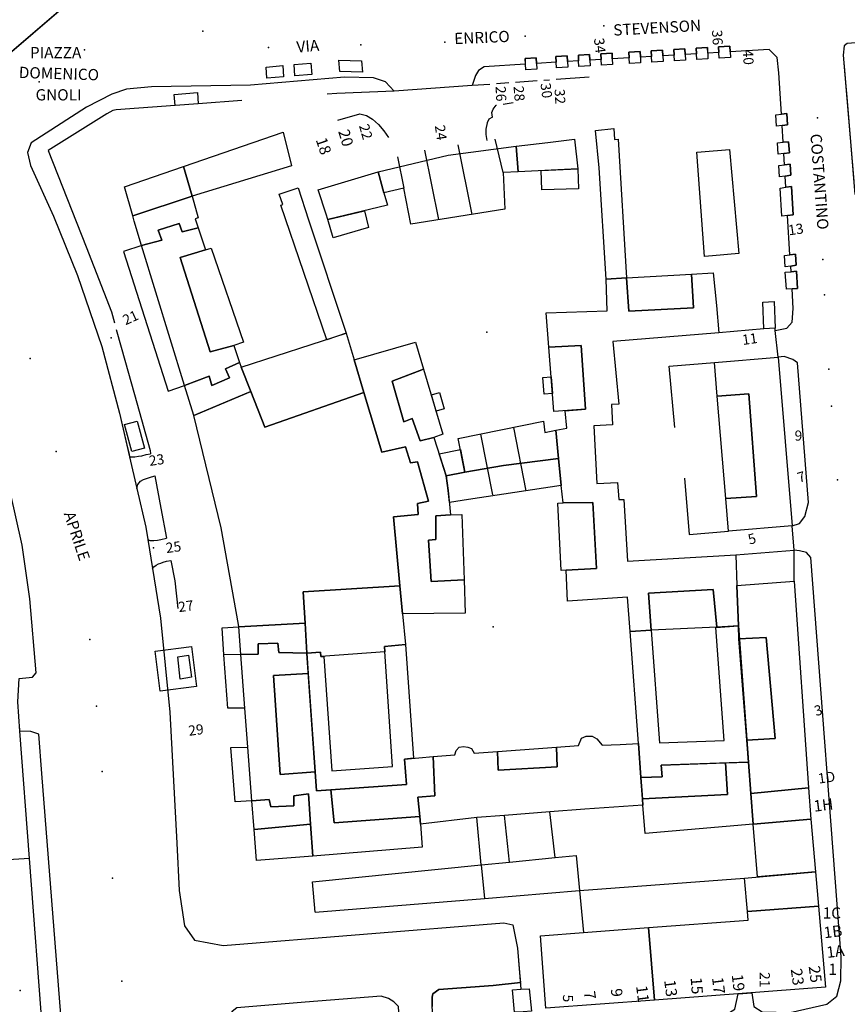
# Model space of a CAD drawing. Units: millimetres. Extents: x 2903 to 6094, y 3136 to 5596.
# Drawn here: x 5478 to 5625, y 3295 to 3470 of the extents above; entities that cross this region are included whole.
import ezdxf

# ---------------------------------------------------------------- set-up
doc = ezdxf.new("R2010")
doc.units = ezdxf.units.MM
for name, color, linetype in [('1A00CE', 10, 'Continuous'), ('1A00ED', 10, 'Continuous'), ('1X00DC', 10, 'Continuous'), ('1X00DR', 10, 'Continuous'), ('1X00PO', 10, 'Continuous'), ('2A00CV', 10, 'Continuous'), ('3A00IN', 10, 'Continuous'), ('5A00SM', 10, 'Continuous'), ('5X00CS', 10, 'Continuous'), ('6B00NC', 10, 'Continuous'), ('7A00PQ', 10, 'Continuous'), ('9A00TU', 10, 'Continuous')]:
    doc.layers.add(name, color=color, linetype=linetype)
doc.styles.get("Standard").update_dxf_attribs({"font": 'arial.ttf'})

msp = doc.modelspace()

# ---------------------------------------------------------------- linework, layer by layer
at = {"layer": '1A00CE', "color": 4, "flags": 128}
for points in [[(5601.93, 3465.02, 24.39), (5603.93, 3465.14, 24.39), (5603.98, 3464.14, 24.39), (5604.02, 3463.14, 23.6), (5602.03, 3463.02, 22.82), (5601.98, 3464.02, 21.25)], [(5572.98, 3463.29, 35.34), (5574.98, 3463.41, 35.34), (5575.09, 3461.4, 35.34), (5573.08, 3461.29, 35.34)], [(5577.09, 3461.53, 17.67), (5577.03, 3462.53, 17.67), (5576.98, 3463.53, 35.34), (5578.97, 3463.65, 35.34), (5579.08, 3461.65, 35.34)], [(5580.97, 3463.77, 35.34), (5582.97, 3463.89, 35.34), (5583.02, 3462.89, 17.61), (5583.07, 3461.89, 17.59), (5581.08, 3461.78, 17.58), (5581.03, 3462.77, 17.54)], [(5585.96, 3464.07, 35.33), (5587.96, 3464.19, 35.33), (5588.01, 3463.19, 17.69), (5588.06, 3462.18, 17.68), (5586.07, 3462.07, 17.68), (5586.02, 3463.07, 17.66)], [(5589.95, 3464.31, 20.76), (5591.95, 3464.42, 20.76), (5592.05, 3462.43, 18.15), (5590.07, 3462.32, 15.54), (5590.01, 3463.31, 10.32)], [(5593.95, 3464.54, 23.83), (5595.94, 3464.66, 23.83), (5595.99, 3463.66, 11.84), (5596.04, 3462.67, 14.84), (5594.05, 3462.54, 17.83)], [(5597.94, 3464.78, 18.11), (5599.94, 3464.9, 18.11), (5600.03, 3462.9, 18.11), (5598.05, 3462.78, 18.11)], [(5521.43, 3461.42, 0), (5524.44, 3461.68, 0), (5524.55, 3459.71, 0), (5521.55, 3459.45, 0)], [(5526.41, 3461.86, 0), (5529.41, 3462.1, 0), (5529.55, 3460.12, 0), (5526.54, 3459.85, 0)], [(5538.41, 3462.51, 0), (5538.56, 3460.52, 0), (5534.53, 3460.61, 0), (5534.39, 3462.62, 0)], [(5567.49, 3462.93, 35.35), (5569.49, 3463.05, 35.35), (5569.54, 3462.08, 35.35), (5569.61, 3461.05, 35.35), (5567.61, 3460.93, 35.35)], [(5505.11, 3456.57, 36.78), (5509.23, 3456.89, 36.76), (5509.38, 3454.89, 36.76), (5505.28, 3454.58, 36.78)], [(5614.07, 3453.15, 35.62), (5614.2, 3451.16, 35.62), (5613.2, 3451.05, 35.62), (5612.22, 3450.94, 35.6), (5612.11, 3452.91, 35.58), (5613.08, 3453.05, 35.53)], [(5614.38, 3448.15, 35.83), (5614.51, 3446.16, 35.83), (5613.51, 3446.05, 35.83), (5612.52, 3445.92, 35.81), (5612.41, 3447.94, 35.79), (5613.39, 3448.04, 35.75)], [(5614.63, 3444.17, 36), (5614.74, 3442.18, 36), (5613.76, 3442.04, 36), (5612.76, 3441.92, 35.98), (5612.65, 3443.91, 35.96), (5613.63, 3444.05, 35.91)], [(5614.86, 3440.17, 36.29), (5615.18, 3435.17, 36.29), (5614.19, 3435.05, 36.29), (5613.19, 3434.9, 36.24), (5612.87, 3439.89, 36.19), (5613.88, 3440.04, 36.08)], [(5615.62, 3428.18, 36.67), (5615.74, 3426.18, 36.67), (5614.74, 3426.04, 36.67), (5613.74, 3425.9, 36.65), (5613.63, 3427.9, 36.63), (5614.62, 3428.02, 36.59)], [(5615.8, 3425.1, 36.84), (5615.98, 3422.06, 36.84), (5614.99, 3422.01, 36.84), (5613.99, 3421.95, 36.81), (5613.79, 3424.96, 36.77), (5614.8, 3425.03, 36.71)], [(5611.81, 3419.74, 60.9), (5611.96, 3415.02, 38.7), (5609.98, 3414.86, 45.65), (5609.78, 3419.59, 63.88)], [(5499.82, 3393.67, 0), (5497.55, 3393.06, 0), (5496.23, 3397.85, 0), (5498.49, 3398.47, 0)], [(5507.65, 3356.87, 0), (5508.15, 3352.93, 0), (5506.15, 3352.56, 0), (5505.74, 3356.52, 0)], [(5568.23, 3297.51, 39.23), (5568.66, 3293.53, 39.3), (5567.15, 3293.4, 39.3), (5565.64, 3293.34, 39.28), (5565.26, 3297.32, 39.26), (5566.76, 3297.45, 39.23)]]:
    msp.add_polyline3d(points, close=True, dxfattribs=at)
at = {"layer": '1A00CE', "color": 15, "flags": 128}
for points in [[(5586.21, 3361.08, 0), (5589.93, 3361.26, 0), (5591.41, 3341.26, 0), (5602.94, 3341.68, 0), (5601.45, 3361.75, 0), (5605.44, 3362.04, 0), (5607.23, 3337.83, 0), (5591.7, 3337.27, 0), (5591.86, 3335.18, 0), (5588.11, 3335.07, 0), (5587.66, 3341.14, 0)], [(5542.5, 3358.39, 0), (5546.23, 3358.72, 0), (5547.67, 3338.5, 0), (5546.03, 3338.36, 0), (5546.42, 3333.85, 0), (5530.41, 3332.72, 0), (5528.69, 3357.17, 0), (5531.11, 3357.37, 0), (5531.19, 3356.58, 0), (5531.7, 3356.62, 0), (5533.13, 3336.3, 0), (5543.95, 3337.06, 0)], [(5618.31, 3327.7, 0), (5619.14, 3318.3, 0), (5608.84, 3317.4, 0), (5608.06, 3326.81, 0)]]:
    msp.add_polyline3d(points, close=True, dxfattribs=at)
at = {"layer": '1A00ED', "color": 5, "flags": 128}
for points in [[(5506.76, 3443.74, 59.79), (5524.46, 3449.85, 59.79), (5525.94, 3443.83, 59.79), (5508.27, 3438.44, 59.79)], [(5581.91, 3423.73, 38.35), (5580.69, 3443.53, 38.35), (5580.03, 3450.16, 38.35), (5583.3, 3450.49, 38.35), (5583.42, 3448.57, 38.35), (5584.03, 3448.61, 38.35), (5585.55, 3423.96, 38.35)], [(5565.94, 3447.37, 66.42), (5571.53, 3448.02, 66.42), (5576.32, 3448.58, 66.42), (5576.87, 3443.34, 66.42), (5566.27, 3442.82, 66.42)], [(5553.8, 3445.74, 72.62), (5565.94, 3447.37, 72.62), (5566.27, 3442.82, 72.62), (5563.6, 3442.7, 72.62), (5563.91, 3436.15, 72.62), (5547.21, 3433.5, 72.62), (5545.94, 3439.89, 72.62), (5542.4, 3439.08, 72.62), (5541.36, 3442.78, 72.62)], [(5598.82, 3446.36, 63), (5603.84, 3446.79, 63), (5605.53, 3428.25, 63), (5600.81, 3427.83, 63), (5599.4, 3427.72, 63), (5598.07, 3446.31, 63)], [(5496.23, 3440.1, 46.21), (5506.76, 3443.74, 46.21), (5508.27, 3438.44, 46.21), (5497.71, 3434.94, 46.21)], [(5530.68, 3439.62, 66.56), (5541.36, 3442.78, 66.56), (5542.4, 3439.08, 66.56), (5543.02, 3436.89, 66.56), (5532.44, 3434.29, 66.56), (5532.11, 3435.28, 66.56)], [(5576.87, 3443.34, 34.01), (5576.99, 3439.79, 34.01), (5570.51, 3439.57, 34.01), (5570.34, 3443.02, 34.01)], [(5535.68, 3414.08, 41.11), (5532.23, 3412.91, 41.11), (5524.05, 3436.85, 41.11), (5524.44, 3436.99, 41.11), (5523.79, 3438.83, 41.11), (5527.17, 3439.92, 41.11), (5528.96, 3434.23, 41.11)], [(5497.71, 3434.94, 66.37), (5508.27, 3438.44, 66.37), (5509.34, 3434.63, 66.37), (5508.8, 3434.45, 66.37), (5509.34, 3432.82, 66.37), (5506.54, 3432.12, 66.37), (5506, 3433.6, 66.37), (5502.27, 3432.41, 66.37), (5502.88, 3430.65, 66.37), (5499.3, 3429.67, 66.37), (5497.98, 3434, 66.37)], [(5532.44, 3434.29, 34.27), (5538.92, 3435.88, 34.27), (5539.66, 3432.89, 34.27), (5533.35, 3431.08, 34.27)], [(5502.27, 3432.41, 70.36), (5506, 3433.6, 70.36), (5506.54, 3432.12, 70.36), (5509.34, 3432.82, 70.36), (5510.65, 3428.94, 70.36), (5506.13, 3427.58, 70.36), (5511.5, 3410.79, 70.36), (5515.68, 3411.92, 70.36), (5516.72, 3408.88, 70.36), (5514.21, 3407.74, 70.36), (5514.94, 3406.17, 70.36), (5511.79, 3404.81, 70.36), (5511.32, 3406.45, 70.36), (5506.95, 3404.8, 70.36), (5499.3, 3429.67, 70.36), (5502.88, 3430.65, 70.36)], [(5511.69, 3429.24, 73.43), (5517.44, 3412.53, 73.43), (5515.68, 3411.92, 73.43), (5511.5, 3410.79, 73.43), (5506.13, 3427.58, 73.43), (5510.65, 3428.94, 73.43)], [(5571.25, 3417.73, 73.83), (5582.11, 3418.1, 73.83), (5581.91, 3423.73, 73.83), (5585.55, 3423.94, 73.83), (5585.98, 3418.04, 73.83), (5597.48, 3418.58, 73.83), (5597.11, 3424.62, 73.83), (5600.96, 3424.85, 73.83), (5601.55, 3419, 73.83), (5601.96, 3414.18, 73.83), (5583.13, 3412.62, 73.83), (5584.15, 3401.49, 73.83), (5582.86, 3401.41, 73.83), (5583.06, 3397.81, 73.83), (5579.75, 3397.65, 73.83), (5580.29, 3387.36, 73.83), (5583.93, 3387.54, 73.83), (5584.16, 3384.5, 73.83), (5585.07, 3384.52, 73.83), (5585.69, 3373.58, 73.83), (5604.98, 3374.69, 73.83), (5605.19, 3369.22, 73.83), (5605.44, 3362.04, 73.83), (5601.59, 3361.84, 73.83), (5600.94, 3368.5, 73.83), (5589.44, 3367.85, 73.83), (5589.93, 3361.26, 73.83), (5586.21, 3361.08, 73.83), (5585.73, 3367.15, 73.83), (5575.03, 3366.45, 73.83), (5574.82, 3371.97, 73.83), (5580.21, 3372.28, 73.83), (5579.55, 3383.97, 73.83), (5574.29, 3383.91, 73.83), (5573.91, 3387.02, 73.83), (5573.44, 3391.79, 73.83), (5572.95, 3396.83, 73.83), (5574.93, 3397.23, 73.83), (5574.64, 3400.3, 73.83), (5578.25, 3400.58, 73.83), (5577.5, 3411.89, 73.83), (5571.73, 3411.63, 73.83)], [(5585.55, 3423.94, 77.11), (5597.11, 3424.62, 77.11), (5597.48, 3418.58, 77.11), (5585.98, 3418.04, 77.11)], [(5517, 3408.06, 80.05), (5535.68, 3414.08, 80.05), (5537.09, 3409.37, 80.05), (5538.84, 3403.57, 80.05), (5521.21, 3397.37, 80.05), (5518.72, 3403.72, 80.05)], [(5544.1, 3381.46, 73.88), (5548.5, 3381.87, 73.88), (5548.39, 3383.83, 73.88), (5550.34, 3384.24, 73.88), (5548.34, 3391.22, 73.88), (5547.15, 3391.04, 73.88), (5546.21, 3393.9, 73.88), (5542.04, 3392.95, 73.88), (5538.84, 3403.57, 73.88), (5537.09, 3409.37, 73.88), (5548.04, 3412.49, 73.88), (5549.46, 3407.71, 73.88), (5543.87, 3405.57, 73.88), (5545.91, 3398.33, 73.88), (5547.41, 3398.92, 73.88), (5548.82, 3394.97, 73.88), (5551.25, 3395.57, 73.88), (5553.46, 3388.75, 73.88), (5553.85, 3386.1, 73.88), (5554.23, 3381.79, 73.88), (5551.65, 3381.6, 73.88), (5551.6, 3377.4, 73.88), (5550.33, 3377.31, 73.88), (5550.81, 3369.94, 73.88), (5556.64, 3370.22, 73.88), (5556.85, 3364.31, 73.88), (5545.71, 3364.2, 73.88), (5545.25, 3369.16, 73.88)], [(5571.73, 3411.63, 77.06), (5577.5, 3411.89, 77.06), (5578.25, 3400.58, 77.06), (5572.64, 3400.15, 77.06)], [(5601.18, 3408.91, 59.55), (5612.52, 3409.85, 59.55), (5615.02, 3379.83, 59.55), (5603.67, 3378.89, 59.55), (5603.18, 3384.71, 59.55), (5608.65, 3385.08, 59.55), (5607.29, 3403.33, 59.55), (5601.68, 3402.88, 59.55)], [(5506.95, 3404.8, 66.63), (5511.32, 3406.45, 66.63), (5511.79, 3404.81, 66.63), (5514.94, 3406.17, 66.63), (5514.21, 3407.74, 66.63), (5516.72, 3408.88, 66.63), (5517, 3408.06, 66.63), (5518.72, 3403.72, 66.63), (5508.59, 3399.49, 66.63)], [(5543.87, 3405.57, 77.13), (5548.36, 3407.31, 77.13), (5549.46, 3407.71, 77.13), (5552.89, 3396.15, 77.13), (5551.25, 3395.57, 77.13), (5548.82, 3394.97, 77.13), (5547.41, 3398.92, 77.13), (5545.91, 3398.33, 77.13)], [(5572.16, 3406.34, 33.96), (5572.39, 3403.35, 33.96), (5570.89, 3403.23, 33.96), (5570.66, 3406.22, 33.96)], [(5508.59, 3399.49, 48.19), (5518.72, 3403.72, 48.19), (5521.21, 3397.37, 48.19), (5538.84, 3403.57, 48.19), (5542.04, 3392.95, 48.19), (5546.21, 3393.9, 48.19), (5547.15, 3391.04, 48.19), (5548.34, 3391.22, 48.19), (5550.34, 3384.24, 48.19), (5548.39, 3383.83, 48.19), (5548.5, 3381.87, 48.19), (5544.1, 3381.46, 48.19), (5545.25, 3369.16, 48.19), (5528.04, 3368.1, 48.19), (5528.37, 3362.53, 48.19), (5516.57, 3361.89, 48.19), (5516.54, 3362.29, 48.19), (5513.46, 3379.48, 48.19)], [(5552.27, 3403.53, 34.26), (5553.12, 3400.66, 34.26), (5551.68, 3400.23, 34.26), (5550.83, 3403.11, 34.26)], [(5601.68, 3402.88, 62.64), (5607.29, 3403.33, 62.64), (5608.65, 3385.08, 62.64), (5603.18, 3384.71, 62.64)], [(5555.62, 3395.37, 70.59), (5570.8, 3398.44, 70.59), (5570.99, 3396.43, 70.59), (5572.95, 3396.83, 70.59), (5573.44, 3391.79, 70.59), (5563.66, 3390.58, 70.59), (5556.8, 3389.41, 70.59)], [(5552.2, 3392.64, 33.77), (5556.01, 3393.41, 33.77), (5556.8, 3389.41, 33.77), (5553.46, 3388.75, 33.77)], [(5556.8, 3389.41, 68.89), (5563.66, 3390.58, 68.89), (5573.44, 3391.79, 68.89), (5573.91, 3387.02, 68.89), (5557.44, 3384.5, 68.89), (5554.04, 3383.98, 68.89), (5553.85, 3386.1, 68.89), (5553.46, 3388.75, 68.89)], [(5574.29, 3383.91, 77.14), (5579.55, 3383.97, 77.14), (5580.21, 3372.28, 77.14), (5574.82, 3371.97, 77.14), (5573.91, 3371.92, 77.14), (5573.33, 3383.9, 77.14)], [(5551.65, 3381.6, 77.17), (5554.23, 3381.79, 77.17), (5556.23, 3381.86, 77.17), (5556.64, 3370.22, 77.17), (5550.81, 3369.94, 77.17), (5550.33, 3377.31, 77.17), (5551.6, 3377.4, 77.17)], [(5528.04, 3368.1, 79.87), (5545.25, 3369.16, 79.87), (5545.71, 3364.2, 79.87), (5546.23, 3358.72, 79.87), (5542.5, 3358.39, 79.87), (5542.57, 3357.43, 79.87), (5531.19, 3356.58, 79.87), (5531.11, 3357.37, 79.87), (5528.69, 3357.17, 79.87), (5528.37, 3362.53, 79.87)], [(5605.19, 3369.22, 59.68), (5615.35, 3370, 59.68), (5617.92, 3333.24, 59.68), (5607.66, 3332.23, 59.68), (5607.23, 3337.83, 59.68), (5606.94, 3341.73, 59.68), (5611.96, 3342, 59.68), (5610.36, 3359.97, 59.68), (5605.54, 3359.74, 59.68), (5605.44, 3362.04, 59.68)], [(5589.44, 3367.85, 77.27), (5600.94, 3368.5, 77.27), (5601.59, 3361.84, 77.27), (5589.93, 3361.26, 77.27)], [(5516.57, 3361.89, 66.36), (5528.37, 3362.53, 66.36), (5528.69, 3357.17, 66.36), (5523.68, 3357.32, 66.36), (5523.5, 3358.97, 66.36), (5520, 3358.87, 66.36), (5520.02, 3357, 66.36), (5516.94, 3356.94, 66.36)], [(5605.54, 3359.74, 62.66), (5610.36, 3359.97, 62.66), (5611.96, 3342, 62.66), (5606.94, 3341.73, 62.66)], [(5520, 3358.87, 70.39), (5523.5, 3358.97, 70.39), (5523.68, 3357.32, 70.39), (5528.69, 3357.17, 70.39), (5528.94, 3353.56, 70.39), (5522.75, 3353.2, 70.39), (5523.96, 3335.62, 70.39), (5530.17, 3336.09, 70.39), (5530.41, 3332.72, 70.39), (5532.95, 3332.89, 70.39), (5533.52, 3327, 70.39), (5548.77, 3328.18, 70.39), (5548.93, 3326.78, 70.39), (5549.18, 3322.69, 70.39), (5529.74, 3321.13, 70.39), (5529.31, 3326.79, 70.39), (5528.98, 3332.18, 70.39), (5526.37, 3331.82, 70.39), (5526.38, 3330.03, 70.39), (5522.31, 3329.87, 70.39), (5522, 3331.18, 70.39), (5518.92, 3330.96, 70.39), (5518.19, 3340.46, 70.39), (5517.66, 3347.44, 70.39), (5516.94, 3356.94, 70.39), (5520.02, 3357, 70.39)], [(5522.75, 3353.2, 73.62), (5528.94, 3353.56, 73.62), (5530.17, 3336.09, 73.62), (5523.96, 3335.62, 73.62)], [(5581.21, 3340.83, 80.98), (5584.42, 3340.98, 80.98), (5587.66, 3341.14, 80.98), (5588.11, 3335.07, 80.98), (5588.39, 3331.26, 80.98), (5588.47, 3330.16, 80.98), (5578.15, 3329.47, 80.98), (5571.88, 3328.97, 80.98), (5563.86, 3328.33, 80.98), (5558.94, 3327.95, 80.98), (5548.93, 3326.78, 80.98), (5548.77, 3328.18, 80.98), (5548.4, 3331.62, 80.98), (5551.48, 3331.85, 80.98), (5551.18, 3338.81, 80.98), (5554.98, 3339.15, 80.98), (5555.23, 3339.9, 80.98), (5555.77, 3340.46, 80.98), (5556.55, 3340.62, 80.98), (5557.32, 3340.49, 80.98), (5557.96, 3340.25, 80.98), (5558.44, 3339.44, 80.98), (5562.59, 3339.73, 80.98), (5562.73, 3336.37, 80.98), (5573.21, 3337, 80.98), (5573.07, 3340.49, 80.98), (5577, 3340.78, 80.98), (5577.55, 3342.06, 80.98), (5578.37, 3342.42, 80.98), (5579.41, 3342.42, 80.98), (5580.28, 3341.97, 80.98)], [(5562.59, 3339.73, 77.56), (5573.07, 3340.49, 77.56), (5573.21, 3337, 77.56), (5562.73, 3336.37, 77.56)], [(5532.95, 3332.89, 73.43), (5546.42, 3333.85, 73.43), (5546.03, 3338.36, 73.43), (5551.18, 3338.81, 73.43), (5551.48, 3331.85, 73.43), (5548.4, 3331.62, 73.43), (5548.77, 3328.18, 73.43), (5533.52, 3327, 73.43)], [(5591.7, 3337.27, 73.54), (5603.14, 3337.68, 73.54), (5603.52, 3332.04, 73.54), (5588.39, 3331.27, 73.54), (5588.11, 3335.07, 73.54), (5591.86, 3335.18, 73.54)], [(5588.39, 3331.27, 70.56), (5603.52, 3332.04, 70.56), (5603.14, 3337.68, 70.56), (5607.23, 3337.83, 70.56), (5607.66, 3332.23, 70.56), (5608.06, 3326.81, 70.56), (5588.84, 3325.13, 70.56), (5588.47, 3330.16, 70.56)], [(5518.92, 3330.96, 66.27), (5522, 3331.18, 66.27), (5522.31, 3329.87, 66.27), (5526.38, 3330.03, 66.27), (5526.37, 3331.82, 66.27), (5528.98, 3332.18, 66.27), (5529.31, 3326.79, 66.27), (5519.31, 3325.85, 66.27)], [(5607.66, 3332.23, 47.94), (5617.92, 3333.24, 47.94), (5618.31, 3327.7, 47.94), (5608.06, 3326.81, 47.94)], [(5519.31, 3325.85, 49.33), (5529.31, 3326.79, 49.33), (5529.74, 3321.13, 49.33), (5519.73, 3320.33, 49.33)], [(5607.05, 3311.25, 41.85), (5606.53, 3317.2, 41.85), (5619.14, 3318.3, 41.85), (5619.68, 3312.19, 41.85)], [(5607.05, 3311.25, 43.25), (5619.68, 3312.19, 43.25), (5620.94, 3297.78, 43.25), (5590.51, 3295.51, 43.25), (5589.47, 3308.39, 43.25), (5607.16, 3309.71, 43.25)], [(5570.23, 3306.96, 47.16), (5577.91, 3307.53, 47.16), (5589.47, 3308.39, 47.16), (5590.51, 3295.51, 47.16), (5571.19, 3294.08, 47.16)]]:
    msp.add_polyline3d(points, close=True, dxfattribs=at)
at = {"layer": '1X00DC', "color": 40}
for p, q in [((5563.62, 3454.83), (5565.39, 3455.12)), ((5609.98, 3414.86, 38.7), (5601.96, 3414.18, 73.79)), ((5611.98, 3414.56, 38.7), (5611.96, 3415.02, 38.7)), ((5593.14, 3408.25, 59.37), (5601.18, 3408.91, 59.37)), ((5594.11, 3397.33), (5593.14, 3408.25)), ((5604.98, 3374.69, 74.9), (5615.35, 3375.5, 38.11)), ((5615.35, 3370, 38.11), (5615.35, 3375.5, 38.11)), ((5516.94, 3356.94, 47.28), (5513.91, 3356.89, 47.28)), ((5572.84, 3320.86, 81.07), (5571.88, 3328.97, 81.07)), ((5559.68, 3319.54, 80.91), (5558.94, 3327.95, 80.91)), ((5564.74, 3320.05, 80.97), (5563.86, 3328.33, 80.97)), ((5479.38, 3320.69, 42.98), (5449.11, 3318.68, 40.22)), ((5577.18, 3314.97, 38.68), (5606.53, 3317.2, 53.66))]:
    msp.add_line(p, q, dxfattribs=at)
for points in [[(5561.68, 3452.53, 63.76), (5561.58, 3453.33, 63.76), (5561.8, 3453.91, 63.76), (5562.35, 3454.63, 63.76), (5562.44, 3454.64, 63.76)], [(5534.19, 3451.97, 63.89), (5538.09, 3453.13, 63.89), (5539.3, 3452.83, 63.89), (5540.36, 3452.14, 63.89), (5541.41, 3451.2, 63.89), (5542.4, 3450.07, 63.89), (5543.21, 3448.89, 63.89)], [(5595.85, 3388.32, 59.62), (5596.68, 3378.29, 59.62), (5603.67, 3378.89, 59.62)], [(5513.91, 3356.89, 67.16), (5513.6, 3361.7, 67.16), (5516.57, 3361.89, 67.16)], [(5517.66, 3347.44, 47.28), (5514.65, 3347.41, 47.28), (5513.91, 3356.89, 47.28)], [(5435.25, 3292.87, 41.87), (5451.8, 3272.73, 41.8), (5468.27, 3281.7, 41.41), (5481.81, 3288.69, 41.15), (5479.38, 3320.69, 41.91), (5477.66, 3343.32, 42.98), (5477.57, 3344.53, 42.98)], [(5518.92, 3330.96, 47.1), (5515.94, 3330.79, 47.1), (5515.17, 3340.41, 47.1), (5518.19, 3340.46, 47.1)], [(5530.19, 3311.15, 0), (5529.69, 3316.53, 0), (5559.68, 3319.54, 0), (5564.74, 3320.05, 0), (5572.84, 3320.86, 0), (5576.57, 3321.23, 0)], [(5530.19, 3311.15, 38.68), (5560.26, 3313.59, 38.68), (5577.18, 3314.97, 38.68)]]:
    msp.add_polyline3d(points, dxfattribs=at)
at = {"layer": '1X00DR', "color": 31}
for p, q in [((5561.23, 3458.34), (5558.09, 3458.12)), ((5564.59, 3458.59), (5562.43, 3458.43)), ((5569.64, 3458.95), (5565.78, 3458.67)), ((5571.86, 3459.11), (5570.84, 3459.04)), ((5578.88, 3459.62), (5573.05, 3459.2)), ((5576.57, 3321.23, 38.68), (5577.18, 3314.97, 38.68)), ((5559.68, 3319.54, 13.93), (5560.26, 3313.59, 13.93))]:
    msp.add_line(p, q, dxfattribs=at)
at = {"layer": '1X00DR', "color": 122}
msp.add_line((5577.18, 3314.97, 38.68), (5577.91, 3307.53, 46.61), dxfattribs=at)
at = {"layer": '1X00DR', "color": 31}
for points in [[(5544.2, 3457.11, 35.57), (5534.02, 3456.75, 36.74), (5532.28, 3456.62, 36.74)], [(5517.13, 3455.47, 36.69), (5509.38, 3454.89, 36.76), (5505.28, 3454.58, 36.78), (5494.78, 3453.79, 36.84), (5494.16, 3453.67, 36.84), (5493.12, 3453.12, 36.84), (5482.68, 3446.6, 37.08), (5489.46, 3429.44, 37.67), (5493.92, 3417.91, 37.72), (5494.47, 3415.93, 37.72)], [(5494.8, 3414.77, 37.72), (5496.46, 3408.87, 37.72), (5498.46, 3401.74, 37.75), (5500.8, 3393.25, 38.11), (5500.9, 3392.67, 38.13)], [(5501.64, 3388.72, 38.29), (5502.71, 3382.99, 38.54), (5503.73, 3377.65, 38.49)], [(5504.48, 3373.7, 38.46), (5505.19, 3370.04, 38.44), (5505.75, 3365.12, 38.58)]]:
    msp.add_polyline3d(points, dxfattribs=at)
at = {"layer": '1X00PO', "color": 15}
for p, q in [((5558.08, 3435.23), (5555.63, 3447.57)), ((5563.6, 3442.7), (5562.18, 3448.6)), ((5552.15, 3434.29), (5549.7, 3446.63)), ((5544.84, 3445.43), (5545.94, 3439.89)), ((5565.43, 3397.31), (5567.66, 3386.06)), ((5559.55, 3396.15), (5561.69, 3385.33))]:
    msp.add_line(p, q, dxfattribs=at)
at = {"layer": '2A00CV', "color": 130}
for p in [(5493.9, 3413.25, 38.59), (5501.39, 3375.91, 38.72), (5477.67, 3297.2, 40.36)]:
    msp.add_point(p, dxfattribs=at)
at = {"layer": '3A00IN', "color": 240, "flags": 128}
msp.add_polyline3d([(5508.15, 3358.4, 0), (5509.05, 3351.29, 0), (5502.59, 3350.47, 0), (5501.69, 3357.54, 0)], close=True, dxfattribs=at)
at = {"layer": '5A00SM', "color": 240}
msp.add_line((5502.25, 3486.62, 0.35), (5474.56, 3462.77, 0.37), dxfattribs=at)
for points in [[(5648.22, 3467.37, 35.43), (5624.8, 3465.59, 35.4), (5624.23, 3465.22, 35.4), (5624.1, 3463.52, 35.4), (5624.38, 3460.13, 35.51), (5624.55, 3458.01, 35.57), (5624.72, 3456.04, 35.63), (5626.17, 3438.75, 36.15)], [(5614.66, 3293.32, 38.29), (5621.18, 3294.78, 38.15), (5622.96, 3296.19, 38.14), (5623.69, 3298.96, 38.14), (5623.73, 3303.23, 38.04), (5618.35, 3374.19, 37.31), (5617.54, 3375.12, 37.32), (5616.34, 3375.4, 37.33), (5615.35, 3375.5, 38.11), (5615.02, 3379.83, 37.18), (5616.3, 3380.28, 37.18), (5617.28, 3381.49, 37.32), (5617.94, 3383.99, 37.34), (5615.96, 3408.83, 36.99), (5615.1, 3409.42, 37), (5613.56, 3409.94, 36.99), (5612.52, 3409.85, 36.99), (5611.98, 3414.56, 36.99), (5614.08, 3414.97, 36.97), (5615.02, 3416.08, 37.01), (5615.21, 3418.49, 36.99), (5614.99, 3422.01, 36.84), (5615.98, 3422.06, 36.84), (5615.8, 3425.1, 36.84), (5614.8, 3425.03, 36.71), (5614.74, 3426.04, 36.67), (5615.74, 3426.18, 36.67), (5615.62, 3428.18, 36.67), (5614.62, 3428.02, 36.59), (5614.19, 3435.05, 36.29), (5615.18, 3435.17, 36.29), (5614.86, 3440.17, 36.29), (5613.88, 3440.04, 36.08), (5613.76, 3442.04, 36), (5614.74, 3442.18, 36), (5614.63, 3444.17, 36), (5613.63, 3444.05, 35.91), (5613.51, 3446.05, 35.83), (5614.51, 3446.16, 35.83), (5614.38, 3448.15, 35.83), (5613.39, 3448.04, 35.75), (5613.2, 3451.05, 35.62), (5614.2, 3451.16, 35.62), (5614.07, 3453.15, 35.62), (5613.08, 3453.05, 35.53), (5612.63, 3460.42, 35.22), (5612.31, 3463.11, 35.19), (5610.94, 3464.56, 35.32), (5603.98, 3464.14, 35.32), (5603.93, 3465.14, 24.39), (5601.93, 3465.02, 24.39), (5601.98, 3464.02, 18.11), (5599.98, 3463.9, 18.11), (5599.94, 3464.9, 18.11), (5597.94, 3464.78, 14.98), (5597.99, 3463.78, 14.98), (5595.99, 3463.66, 14.98), (5595.94, 3464.66, 23.83), (5593.95, 3464.54, 22.29), (5594, 3463.54, 22.29), (5592, 3463.42, 20.76), (5591.95, 3464.42, 20.76), (5589.95, 3464.31, 20.76), (5590.01, 3463.31, 10.32), (5588.01, 3463.19, 17.69), (5587.96, 3464.19, 35.33), (5585.96, 3464.07, 35.33), (5586.02, 3463.07, 17.66), (5583.02, 3462.89, 17.61), (5582.97, 3463.89, 35.34), (5580.97, 3463.77, 35.34), (5581.03, 3462.77, 35.34), (5579.03, 3462.65, 35.34), (5578.97, 3463.65, 35.34), (5576.98, 3463.53, 35.34), (5577.03, 3462.53, 35.34), (5575.03, 3462.41, 35.34), (5574.98, 3463.41, 35.34), (5572.98, 3463.29, 35.34), (5573.03, 3462.29, 35.34), (5569.54, 3462.08, 35.35), (5569.49, 3463.05, 35.35), (5567.49, 3462.93, 35.35), (5567.54, 3461.93, 35.35), (5560.24, 3461.49, 35.36), (5559.21, 3460.83, 0), (5558.66, 3459.95, 35.36), (5558.09, 3458.12, 35.47), (5544.2, 3457.11, 35.13)], [(5544.2, 3457.11, 35.13), (5542.68, 3458.77, 35.15), (5540.53, 3459.49, 35.13), (5535.4, 3459.6, 35.56), (5518.69, 3458.19, 35.96), (5501.04, 3457.9, 36.4), (5496.64, 3457.5, 36.61), (5494, 3456.6, 36.63), (5489.48, 3454.28, 36.75), (5479.65, 3447.95, 37), (5479, 3446.22, 37), (5479.53, 3443.9, 37), (5483.61, 3434.92, 37.13), (5487.92, 3424.37, 37.42), (5492.21, 3411.73, 37.56), (5495.36, 3399.9, 37.95), (5496.61, 3394.49, 38.01), (5497.06, 3392.51, 38.04), (5497.15, 3392.13, 38.04), (5498.45, 3386.51, 38.12), (5500.06, 3379.58, 38.21), (5500.41, 3377.39, 38.26), (5501.24, 3372.24, 38.38), (5502.67, 3363.44, 38.6), (5504.31, 3346.69, 38.89), (5505.59, 3323.42, 39.27), (5505.98, 3314.99, 39.57), (5506.94, 3308.69, 39.57), (5508.69, 3306.19, 39.57), (5513.8, 3305.21, 39.57), (5563.71, 3309.24, 38.99), (5565.31, 3308.89, 38.99), (5566.15, 3304.72, 38.99), (5566.51, 3300.39, 39.13), (5566.66, 3298.65, 39.19), (5561.81, 3298.11, 39.23), (5552.19, 3297.39, 39.26), (5551.12, 3296.6, 39.28), (5551, 3296.01, 39.3), (5550.98, 3294.36, 39.3)], [(5485.12, 3290.62, 40.14), (5481.57, 3335.83, 39.43), (5481.03, 3342.78, 39.24), (5479.62, 3343.27, 39.24), (5477.66, 3343.32, 42.98), (5477.27, 3348.54, 39.24), (5477.5, 3352.69, 39.24), (5479.87, 3352.91, 39.36), (5480.56, 3353.71, 39.36), (5479.39, 3366.87, 38.94), (5478.03, 3376.41, 38.72), (5474.9, 3390.46, 38.4), (5470.09, 3406.17, 37.97), (5464.72, 3420.48, 37.64), (5464.14, 3422.06, 37.61), (5463.26, 3424.23, 37.59), (5459.78, 3432.96, 37.54), (5458.48, 3434.62, 37.52), (5457.14, 3435.03, 37.52), (5456.14, 3434.99, 37.52), (5454.41, 3434.37, 37.51), (5396.83, 3384.41, 38.18), (5399.56, 3380.62, 38.18), (5395.6, 3377.58, 38.68)], [(5528.38, 3295.14, 0), (5516.22, 3294.14, 0), (5515.39, 3293.48, 0), (5514.56, 3292.54, 0), (5514.17, 3291.05, 0), (5514.28, 3287.29, 0), (5514.39, 3285.79, 0), (5515, 3285.08, 0), (5515.55, 3284.63, 0), (5516.99, 3284.3, 0), (5543.52, 3286.35, 0), (5544.3, 3287.07, 0), (5544.96, 3288.12, 0), (5545.29, 3289.44, 0), (5544.96, 3294.36, 0), (5544.18, 3295.19, 0), (5543.19, 3295.8, 0), (5541.92, 3296.19, 0), (5528.38, 3295.14, 0)], [(5604.81, 3293.87, 38.42), (5605.38, 3296.62, 38.35), (5607.84, 3296.79, 38.35), (5608.19, 3294.37, 38.35)]]:
    msp.add_polyline3d(points, dxfattribs=at)
at = {"layer": '5X00CS', "color": 6}
for p, q in [((5590.01, 3463.31, 10.32), (5588.01, 3463.19, 17.69)), ((5594, 3463.54, 22.29), (5592, 3463.42, 20.76)), ((5597.99, 3463.78, 14.98), (5595.99, 3463.66, 14.98)), ((5601.98, 3464.02, 18.11), (5599.98, 3463.9, 18.11)), ((5573.03, 3462.29, 35.34), (5569.54, 3462.08, 35.35)), ((5577.03, 3462.53, 35.34), (5575.03, 3462.41, 35.34)), ((5581.03, 3462.77, 35.34), (5579.03, 3462.65, 35.34)), ((5586.02, 3463.07, 17.66), (5583.02, 3462.89, 17.61)), ((5613.39, 3448.04, 35.75), (5613.2, 3451.05, 35.62)), ((5613.63, 3444.05, 35.91), (5613.51, 3446.05, 35.83)), ((5613.88, 3440.04, 36.08), (5613.76, 3442.04, 36)), ((5614.62, 3428.02, 36.59), (5614.19, 3435.05, 36.29)), ((5614.8, 3425.03, 36.71), (5614.74, 3426.04, 36.67))]:
    msp.add_line(p, q, dxfattribs=at)
for points in [[(5439.03, 3509.04, 39.52), (5469.18, 3465.02, 37.11), (5471.28, 3462.45, 37.04), (5472.64, 3461.99, 37.03), (5474.56, 3462.77, 37.03), (5502.25, 3486.62, 35.96), (5503.07, 3487.62, 35.95), (5503.13, 3488.65, 35.95), (5502.15, 3490.52, 35.99)], [(5674.18, 3466.35, 35.44), (5673.12, 3469.37, 35.44), (5670.8, 3469.67, 35.44), (5651.39, 3467.61, 35.44), (5624.8, 3465.59, 35.4), (5624.23, 3465.22, 35.4), (5624.1, 3463.52, 35.4), (5625.97, 3441.14, 36.08)], [(5613.08, 3453.05, 35.53), (5612.63, 3460.42, 35.22), (5612.31, 3463.11, 35.19), (5610.94, 3464.56, 35.32), (5603.98, 3464.14, 35.32)], [(5567.54, 3461.93, 35.35), (5560.24, 3461.49, 35.36), (5559.21, 3460.83, 35.36), (5558.66, 3459.95, 0), (5558.09, 3458.12, 35.5)], [(5544.2, 3457.11, 35.12), (5542.68, 3458.77, 35.15), (5540.53, 3459.49, 35.13), (5535.4, 3459.6, 35.56), (5518.69, 3458.19, 35.96), (5501.04, 3457.9, 36.4), (5496.64, 3457.5, 36.61), (5494, 3456.6, 36.63), (5489.48, 3454.28, 36.75), (5479.65, 3447.95, 37), (5479, 3446.22, 37), (5479.53, 3443.9, 37), (5483.61, 3434.92, 37.13), (5487.92, 3424.37, 37.42), (5492.21, 3411.73, 37.56), (5495.36, 3399.9, 37.95), (5497.15, 3392.13, 38.04)], [(5561.68, 3452.53, 64.11), (5561.08, 3452.18, 64.11), (5560.76, 3451.51, 64.28), (5560.52, 3450.35, 64.37), (5560.54, 3449.45, 64.41), (5560.7, 3448.35, 64.46)], [(5477.5, 3352.69, 39.36), (5479.87, 3352.91, 39.36), (5480.56, 3353.71, 39.36), (5479.39, 3366.87, 38.94), (5478.03, 3376.41, 38.72), (5474.9, 3390.46, 38.4), (5470.09, 3406.17, 37.97), (5464.14, 3422.06, 37.61), (5459.78, 3432.96, 37.54), (5458.48, 3434.62, 37.52), (5457.14, 3435.03, 37.52), (5456.14, 3434.99, 37.52), (5454.41, 3434.37, 37.51), (5396.83, 3384.41, 38.18), (5399.56, 3380.62, 38.18)], [(5499.31, 3429.67, 71.38), (5496.09, 3428.62, 71.26), (5504, 3403.8, 71.2), (5506.94, 3404.81, 71.15)], [(5611.98, 3414.56, 36.88), (5614.08, 3414.97, 36.97), (5615.02, 3416.08, 37.01), (5615.21, 3418.49, 36.99), (5614.99, 3422.01, 36.84)], [(5615.02, 3379.83, 37.15), (5616.3, 3380.28, 37.18), (5617.28, 3381.49, 37.32), (5617.94, 3383.99, 37.34), (5615.96, 3408.83, 36.99), (5615.1, 3409.42, 37), (5613.56, 3409.94, 36.99), (5612.52, 3409.85, 36.99)], [(5497.15, 3392.13, 38.04), (5497.52, 3392.09, 38.09), (5498.07, 3392.1, 38.11), (5498.73, 3392.21, 38.12), (5499.36, 3392.31, 38.12), (5500.12, 3392.52, 38.13), (5500.9, 3392.67, 38.13)], [(5498.45, 3386.51, 38.12), (5498.61, 3387.18, 38.21), (5499.09, 3387.79, 38.25), (5499.61, 3388.07, 38.27), (5500.16, 3388.27, 38.28), (5500.7, 3388.45, 38.29), (5501.64, 3388.72, 38.29)], [(5498.45, 3386.51, 38.12), (5500.06, 3379.58, 38.21), (5500.41, 3377.39, 38.26)], [(5500.41, 3377.39, 38.26), (5500.75, 3377.23, 38.38), (5501.48, 3377.25, 38.43), (5502.11, 3377.3, 38.46), (5502.69, 3377.41, 38.48), (5503.73, 3377.65, 38.49)], [(5607.84, 3296.79, 38.35), (5608.19, 3294.37, 38.35), (5609.66, 3293.42, 38.47), (5614.66, 3293.32, 38.29), (5621.18, 3294.78, 38.15), (5622.96, 3296.19, 38.14), (5623.69, 3298.96, 38.14), (5623.73, 3303.23, 38.04), (5618.35, 3374.19, 37.31), (5617.54, 3375.12, 37.32), (5616.34, 3375.4, 37.33), (5615.35, 3375.5, 38.11)], [(5501.24, 3372.24, 38.38), (5501.46, 3372.55, 38.42), (5501.89, 3372.84, 38.44), (5502.31, 3373.06, 38.45), (5502.71, 3373.22, 38.46), (5503.14, 3373.39, 38.46), (5503.72, 3373.54, 38.46), (5504.48, 3373.7, 38.46)], [(5501.24, 3372.24, 38.38), (5502.67, 3363.44, 38.6), (5504.31, 3346.69, 38.89), (5505.59, 3323.42, 39.27), (5505.98, 3314.99, 39.57), (5506.94, 3308.69, 39.57), (5508.69, 3306.19, 39.57), (5513.8, 3305.21, 39.57), (5563.71, 3309.24, 38.99), (5565.31, 3308.89, 38.99), (5566.15, 3304.72, 38.99), (5566.76, 3297.45, 39.23)], [(5435.25, 3292.87, 39.57), (5433.69, 3291.33, 39.58), (5433.46, 3290.29, 39.75), (5449.8, 3271.32, 40.54), (5451.13, 3270.22, 40.6), (5452.44, 3270.04, 40.6), (5453.53, 3270.39, 40.6), (5456.07, 3272.06, 40.6), (5464.9, 3276.97, 40.34), (5475.88, 3281.97, 40.39), (5483.46, 3285.67, 40.22), (5484.94, 3286.72, 40.2), (5485.08, 3288.65, 40.2), (5485.12, 3290.62, 40.14), (5481.57, 3335.83, 39.43), (5481.03, 3342.78, 39.24), (5479.62, 3343.27, 39.24), (5477.66, 3343.32, 42.98)], [(5571.58, 3290.7, 39.24), (5552.31, 3289.5, 39.21), (5551.49, 3290.46, 39.2), (5551.14, 3291.91, 39.19), (5550.98, 3294.36, 39.19), (5551, 3296.01, 39.19), (5551.12, 3296.6, 39.19), (5552.19, 3297.39, 39.19), (5556.22, 3297.71, 39.19), (5561.81, 3298.11, 39.19), (5566.66, 3298.65, 39.19)], [(5528.38, 3295.14, 0), (5516.22, 3294.14, 0), (5515.39, 3293.48, 0), (5514.56, 3292.54, 0), (5514.17, 3291.05, 0), (5514.28, 3287.29, 0), (5514.39, 3285.79, 0), (5515, 3285.08, 0), (5515.55, 3284.63, 0), (5516.99, 3284.3, 0), (5543.52, 3286.35, 0), (5544.3, 3287.07, 0), (5544.96, 3288.12, 0), (5545.29, 3289.44, 0), (5544.96, 3294.36, 0), (5544.18, 3295.19, 0), (5543.19, 3295.8, 0), (5541.92, 3296.19, 0), (5528.38, 3295.14, 0)], [(5567.15, 3293.4, 39.3), (5567.48, 3292.04, 39.07), (5569.1, 3290.83, 39.15), (5571.58, 3290.7, 39.24), (5602.71, 3292.6, 38.43), (5604.81, 3293.87, 38.42), (5605.38, 3296.62, 38.35)]]:
    msp.add_polyline3d(points, dxfattribs=at)
at = {"layer": '7A00PQ', "color": 43}
for p in [(5581.49, 3468.75, 35.37), (5510.17, 3467.81, 36.04), (5567.54, 3466.92, 35.35), (5538.29, 3465.4, 35.59), (5553.21, 3465.83, 35.34), (5489.16, 3464.51, 36.49), (5521.89, 3464.91, 35.83), (5481.08, 3458.79, 36.8), (5619.5, 3452.42, 35.92), (5620.46, 3427.21, 36.67), (5620.75, 3420.91, 36.86), (5560.69, 3414.29, 33.82), (5479.46, 3409.62, 37.82), (5621.52, 3407.72, 37.18), (5622.03, 3401.15, 37.26), (5484.11, 3393.09, 38.12), (5623.07, 3388, 37.42), (5488.3, 3376.93, 38.45), (5561.81, 3361.9, 33.45), (5561.81, 3361.9, 33.45), (5490.11, 3359.62, 38.78), (5491.25, 3347.75, 38.9), (5492.28, 3336.16, 39.03), (5494.1, 3317.21, 39.26), (5495.77, 3298.85, 39.49)]:
    msp.add_point(p, dxfattribs=at)

# ---------------------------------------------------------------- texts
at = {"layer": '6B00NC'}
for s, height, rotation, p in [('36', 1.8, 273.2705, (5600.74, 3467.99)), ('34', 1.8, 277.125, (5579.74, 3466.49)), ('40', 1.8, 272.8624, (5606.24, 3464.49)), ('28', 1.8, 274.8991, (5565.44, 3457.99)), ('30', 1.8, 277.125, (5570.24, 3458.49)), ('26', 1.8, 273.2705, (5562.24, 3457.99)), ('32', 1.8, 273.2705, (5572.74, 3457.49)), ('22', 1.8, 285.9454, (5537.94, 3450.99)), ('24', 1.8, 278.1301, (5551.44, 3450.99)), ('20', 2, 286.6992, (5534.24, 3449.99)), ('18', 2, 288.9246, (5530.24, 3448.49)), ('13', 1.8, 8.1301, (5614.44, 3431.49)), ('21', 1.8, 24.444, (5496.44, 3415.49)), ('11', 1.8, 8.1301, (5606.24, 3411.99)), ('23', 1.8, 8.1301, (5500.74, 3390.49)), ('7', 1.8, 16.3895, (5616.24, 3387.49)), ('5', 1.8, 15.5241, (5607.44, 3376.49)), ('25', 1.8, 7.6961, (5503.74, 3374.99)), ('27', 1.8, 7.4959, (5505.94, 3364.49)), ('3', 1.8, 16.3895, (5619.24, 3345.99)), ('29', 1.8, 7.6961, (5507.74, 3342.49)), ('1D', 1.8, 8.1301, (5619.74, 3333.99)), ('1H', 2, 7.125, (5618.94, 3328.99)), ('1B', 2, 7.125, (5620.74, 3306.49)), ('1A', 2, 7.125, (5621.24, 3302.99)), ('23', 2, 278.1301, (5614.74, 3300.99)), ('25', 2, 277.125, (5617.94, 3301.49)), ('13', 2, 277.125, (5592.24, 3298.99)), ('15', 2, 274.2892, (5596.94, 3299.49)), ('17', 2, 277.125, (5600.74, 3299.49)), ('19', 2, 277.125, (5604.24, 3299.99)), ('21', 1.8, 270, (5609.24, 3300.49)), ('7', 2, 278.5308, (5577.94, 3296.99)), ('9', 2, 275.7106, (5582.74, 3297.49)), ('11', 2, 277.125, (5587.24, 3297.99)), ('5', 1.8, 270, (5574.24, 3296.49))]:
    msp.add_text(s, height=height, rotation=rotation, dxfattribs=at).set_placement(p)
for s, height, p in [('9', 1.8, (5615.44, 3394.99)), ('1C', 2, (5620.44, 3309.99)), ('1', 2, (5621.44, 3299.99))]:
    msp.add_text(s, height=height, dxfattribs=at).set_placement(p)
at = {"layer": '9A00TU'}
for s, rotation, p in [('STEVENSON', 3.1798, (5583.24, 3466.99)), ('ENRICO', 2.3859, (5554.94, 3465.49)), ('VIA', 4.7636, (5526.94, 3463.99)), ('DOMENICO', 358.2101, (5477.44, 3459.49)), ('COSTANTINO', 274.2892, (5618.24, 3449.49)), ('APRILE', 288.2854, (5485.44, 3381.99))]:
    msp.add_text(s, height=2, rotation=rotation, dxfattribs=at).set_placement(p)
for s, p in [('PIAZZA', (5479.44, 3462.99)), ('GNOLI', (5480.44, 3455.49))]:
    msp.add_text(s, height=2, dxfattribs=at).set_placement(p)

doc.saveas('drawing.dxf')
